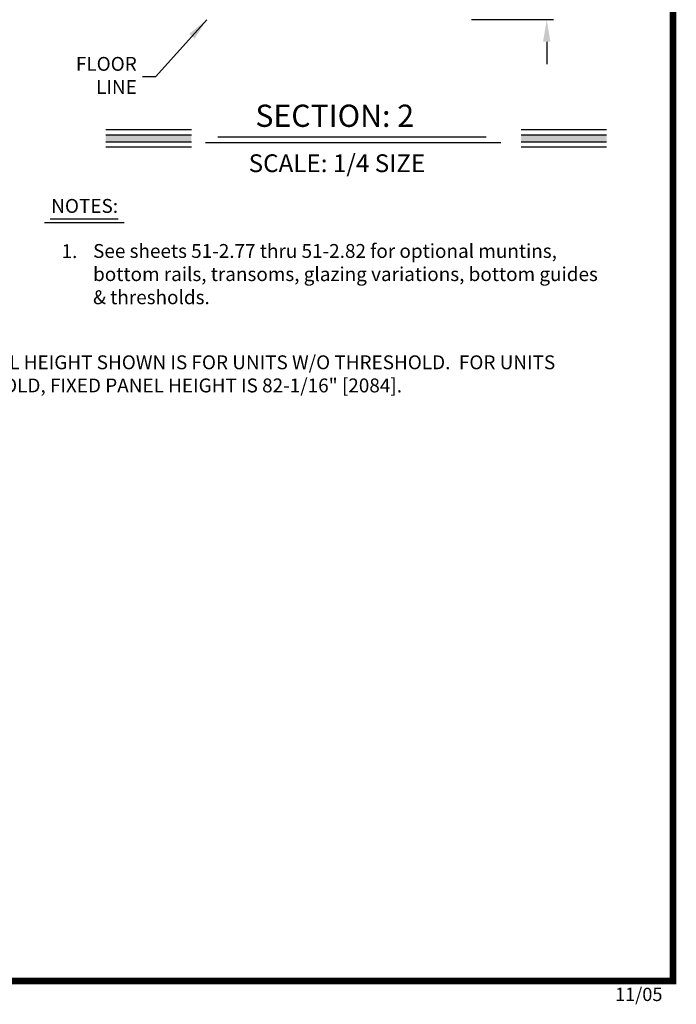
# Model space of a CAD drawing. Extents: x 0.4 to 7.9, y 0.1 to 10.5.
# Drawn here: x 5 to 7.9, y 0.1 to 4.5 of the extents above; entities that cross this region are included whole.
import ezdxf

# ---------------------------------------------------------------- set-up
doc = ezdxf.new("R2010")
doc.units = 0
doc.header["$MEASUREMENT"] = 0
doc.header["$PDMODE"] = 3
doc.header["$PDSIZE"] = -50
doc.layers.get('0').update_dxf_attribs({"linetype": 'CONTINUOUS'})
doc.layers.get('DEFPOINTS').update_dxf_attribs({"linetype": 'CONTINUOUS'})
doc.styles.add('ROMANS', font='Romans.shx', dxfattribs={"height": 0.0625})
doc.styles.add('ROMANT', font='romant.shx', dxfattribs={"height": 0.15})
doc.styles.get("Standard").update_dxf_attribs({"font": 'romans.shx', "height": 0.06})
doc.dimstyles.get("Standard").update_dxf_attribs({"dimtxt": 0.03125, "dimasz": 0.1, "dimexe": 0.03125, "dimexo": 0.05, "dimgap": 0.05, "dimtad": 0, "dimdec": 6, "dimlfac": 4, "dimzin": 4, "dimdsep": 46, "dimlunit": 5, "dimtxsty": 'ROMANS', "dimcen": 0.09, "dimadec": 0, "dimazin": 0, "dimtfac": 1, "dimtdec": 4, "dimtofl": 0, "dimtmove": 0, "dimatfit": 3, "dimfxl": 0, "dimfrac": 2, "dimtolj": 1, "dimtzin": 4, "dimarcsym": 0})

# ---------------------------------------------------------------- blocks, each defined once
blk = doc.blocks.new('*D29')
at = {"color": 0, "lineweight": -2}
for p, q in [((7.3316, 4.6915), (7.3316, 4.7915)), ((6.9463, 4.5915), (7.3629, 4.5915)), ((6.993, 4.529), (7.3629, 4.529)), ((7.3316, 4.429), (7.3316, 4.329))]:
    blk.add_line(p, q, dxfattribs=at)
at = {"color": 0}
for points in [[(7.315, 4.6915), (7.3483, 4.6915), (7.3316, 4.5915)], [(7.315, 4.429), (7.3483, 4.429), (7.3316, 4.529)]]:
    blk.add_solid(points, dxfattribs=at)
at = {"layer": 'DEFPOINTS', "color": 0}
for p in [(6.8963, 4.5915), (7.3316, 4.5915), (6.943, 4.529)]:
    blk.add_point(p, dxfattribs=at)
at = {"color": 0, "insert": (7.3316, 5.0409), "char_height": 0.0625, "attachment_point": 5, "rotation": 90, "style": 'ROMANS'}
blk.add_mtext('\\A1;1/4" [6]', dxfattribs=at)

msp = doc.modelspace()

# ---------------------------------------------------------------- linework, layer by layer
at = {"color": 7}
for p, q in [((5.34673236, 4.03397301), (5.73233236, 4.03397301)), ((5.34673236, 4.01039801), (5.73233236, 4.01039801)), ((5.85040035, 4.00143355), (7.05954959, 4.00143355)), ((7.2158841, 4.03397301), (7.6014841, 4.03397301)), ((7.2158841, 4.01039801), (7.6014841, 4.01039801)), ((5.34673236, 3.97914801), (5.73233236, 3.97914801)), ((5.34673236, 3.95557301), (5.73233236, 3.95557301)), ((5.79560035, 3.97621141), (7.1243841, 3.97621141)), ((7.2158841, 3.97914801), (7.6014841, 3.97914801)), ((7.2158841, 3.95557301), (7.6014841, 3.95557301)), ((5.07035118, 3.6147567), (5.42885118, 3.6147567)), ((5.09695118, 3.63254325), (5.40235118, 3.63254325))]:
    msp.add_line(p, q, dxfattribs=at)
at = {"const_width": 0.03}
msp.add_lwpolyline([(0.4, 10.45), (0.4, 0.2), (7.9, 0.2), (7.9, 10.45)], close=True, dxfattribs=at)
at = {"color": 7}
for points in [[(5.34673236, 3.97914801), (5.34673236, 4.01039801), (5.73233236, 3.97914801), (5.73233236, 4.01039801)], [(7.2158841, 3.97914801), (7.2158841, 4.01039801), (7.6014841, 3.97914801), (7.6014841, 4.01039801)]]:
    msp.add_solid(points, dxfattribs=at)

# ---------------------------------------------------------------- texts
at = {"color": 7, "style": 'ROMANT'}
for s, height, p in [('SECTION: 2', 0.1, (6.02005045, 4.0459368)), ('SCALE: 1/4 SIZE', 0.08, (5.98978868, 3.84228734))]:
    msp.add_text(s, height=height, dxfattribs=at).set_placement(p)
at = {"insert": (5.48619933, 4.26945572), "char_height": 0.0625, "attachment_point": 6, "style": 'ROMANS'}
msp.add_mtext('FLOOR\\PLINE', dxfattribs=at)
at = {"char_height": 0.0625, "attachment_point": 1, "style": 'ROMANS'}
for s, insert, width in [('NOTES:', (5.10108819, 3.72128607), 0.4764), ('1.', (5.14753989, 3.51778011), 0.175), ('See sheets 51-2.77 thru 51-2.82 for optional muntins, bottom rails, transoms, glazing variations, bottom guides & thresholds.', (5.28944243, 3.51844383), 2.3367298819)]:
    msp.add_mtext(s, dxfattribs=dict(at, insert=insert, width=width))
at = {"attachment_point": 1}
for s, insert, char_height, width in [('FIXED PANEL HEIGHT SHOWN IS FOR UNITS W/O THRESHOLD.  FOR UNITS W/THRESHOLD, FIXED PANEL HEIGHT IS 82-1/16" [2084].', (4.4455407, 3.01713663), 0.0625, 3.3659787258), ('11/05', (7.63890623, 0.16991268), 0.06, 0.2684)]:
    msp.add_mtext(s, dxfattribs=dict(at, insert=insert, char_height=char_height, width=width))

# ---------------------------------------------------------------- dimensions: what is measured, and where the dimension line sits
dim = msp.add_linear_dim(base=(7.33162431, 4.59146727), p1=(6.94303356, 4.52896727), p2=(6.89626237, 4.59146727), angle=90, dimstyle='Standard', override={"dimpost": '"'})
dim.commit()
dim.dimension.update_dxf_attribs({"geometry": '*D29', "text_midpoint": (7.33162431, 5.04087203)})

# ---------------------------------------------------------------- leaders
at = {"linetype": 'Continuous', "ltscale": 0.25}
msp.add_leader([(5.80096704, 4.52811089), (5.56977779, 4.27083073), (5.5119805, 4.27083073)], dimstyle='Standard', override={"dimscale": 1}, dxfattribs=at)

doc.saveas('drawing.dxf')
